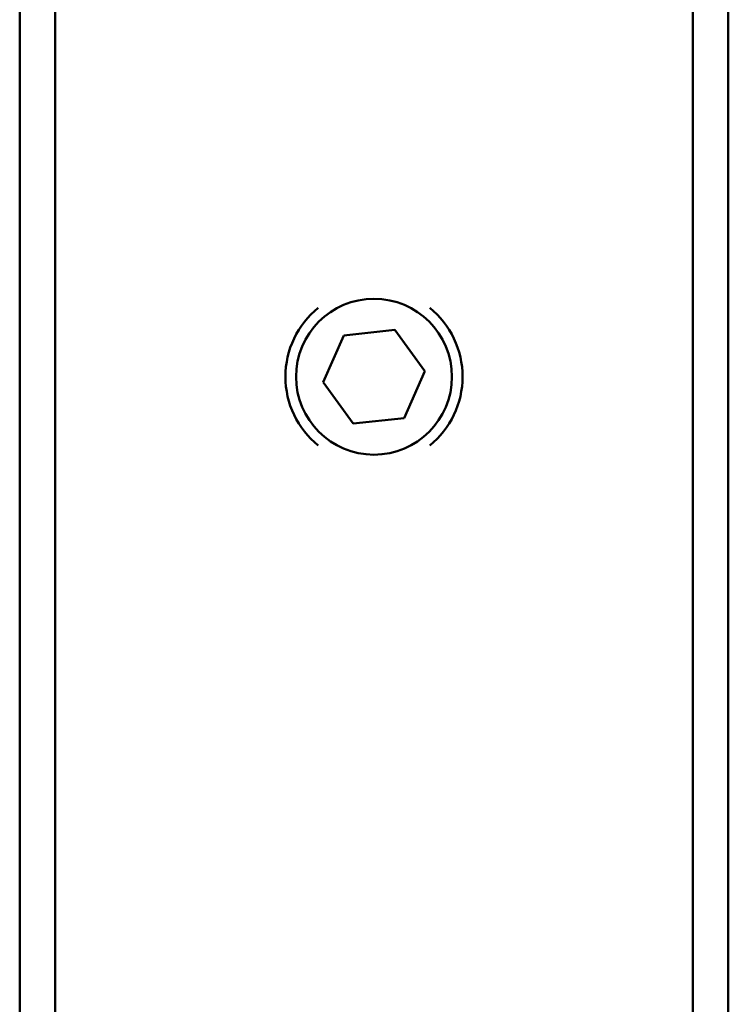
# Model space of a CAD drawing. Units: millimetres. Extents: x 118 to 717, y -101 to 416.
# Drawn here: x 543 to 563, y 221 to 249 of the extents above; entities that cross this region are included whole.
import ezdxf

# ---------------------------------------------------------------- set-up
doc = ezdxf.new("R2010")
doc.units = ezdxf.units.MM
doc.header["$LTSCALE"] = 2
doc.layers.add('Visible (ISO)', color=7, linetype='Continuous', lineweight=50)

msp = doc.modelspace()

# ---------------------------------------------------------------- linework, layer by layer
at = {"layer": 'Visible (ISO)'}
for p, q in [((542.559, 199.794), (542.559, 329.794)), ((562.559, 212.244), (562.559, 329.794)), ((543.559, 206.594), (543.559, 272.794)), ((561.559, 206.594), (561.559, 272.794)), ((551.708, 239.96), (553.143, 240.113)), ((553.143, 240.113), (553.994, 238.948)), ((551.124, 238.64), (551.708, 239.96)), ((553.994, 238.948), (553.41, 237.628)), ((551.975, 237.474), (551.124, 238.64)), ((553.41, 237.628), (551.975, 237.474))]:
    msp.add_line(p, q, dxfattribs=at)
msp.add_circle((552.559, 238.794), 2.2, dxfattribs=at)
for start, end in [(128.992, 231.008), (308.992, 51.008)]:
    msp.add_arc((552.559, 238.794), 2.5, start, end, dxfattribs=at)

doc.saveas('drawing.dxf')
